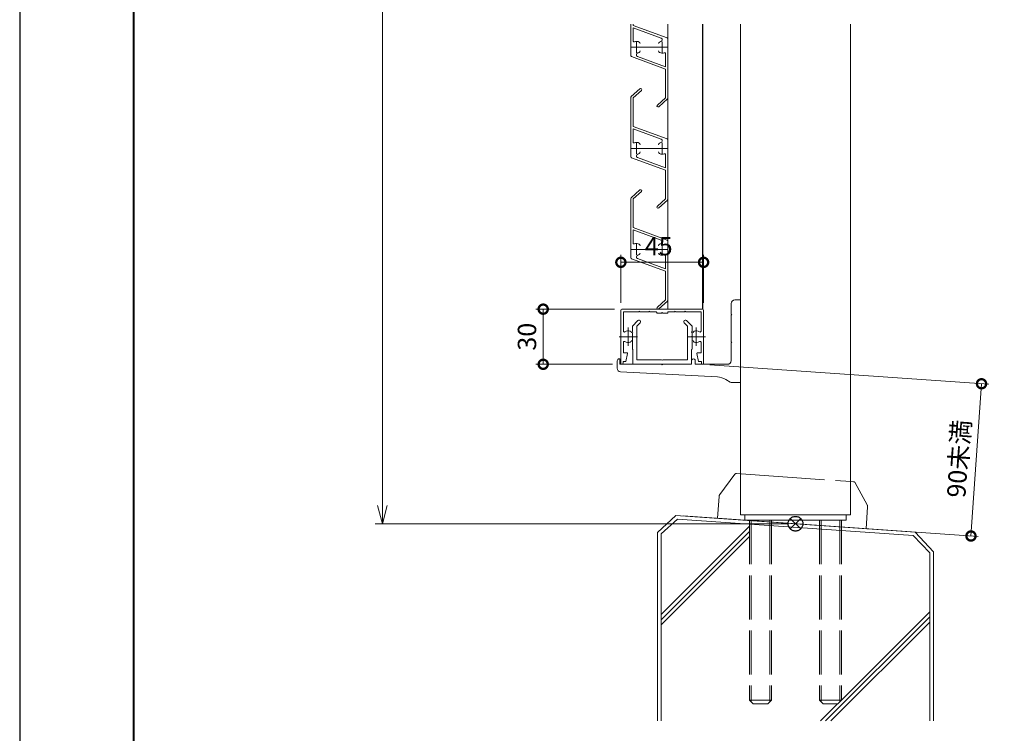
# Model space of a CAD drawing. Units: millimetres. Extents: x 0 to 420, y 0 to 297.
# Drawn here: x 0 to 134, y 71 to 168 of the extents above; entities that cross this region are included whole.
import ezdxf

# ---------------------------------------------------------------- set-up
doc = ezdxf.new("R2010")
doc.units = ezdxf.units.MM
for name, pattern in [('AM_ISO02W050', [7.5, 6, -1.5]), ('AM_ISO08W050', [18, 12, -1.5, 3, -1.5]), ('AM_ISO08W050x2', [9, 6, -0.75, 1.5, -0.75]), ('AM_ISO09W050', [22.5, 12, -1.5, 3, -1.5, 3, -1.5]), ('Amconstr', [9999, 9999, 0])]:
    doc.linetypes.add(name, pattern=pattern)
for name, color, linetype, lineweight in [('AM_0', 7, 'Continuous', 18), ('AM_1', 14, 'Continuous', 40), ('AM_11', 3, 'AM_ISO09W050', 9), ('AM_2', 40, 'Continuous', 9), ('AM_3', 6, 'AM_ISO02W050', 9), ('AM_5', 3, 'Continuous', 9), ('AM_7', 4, 'AM_ISO08W050', 9), ('AM_CL', 1, 'Amconstr', 25)]:
    doc.layers.add(name, color=color, linetype=linetype, lineweight=lineweight)
doc.layers.add('AM_VIEWS', color=1, linetype='Continuous', lineweight=25, plot=False)
doc.styles.add('ゴシック', font='msgothic.ttc')
doc.dimstyles.new('VF$0', dxfattribs={"dimtxt": 10, "dimasz": 10, "dimexe": 4, "dimexo": 4, "dimgap": 2.5, "dimtad": 1, "dimdsep": 46, "dimtxsty": 'ゴシック', "dimblk": 'DOTSMALL', "dimcen": 0, "dimclrd": 256, "dimclre": 256, "dimclrt": 2, "dimadec": 0, "dimazin": 2, "dimtp": 0.1, "dimtm": 0.1, "dimtfac": 0.71, "dimtmove": 0, "dimatfit": 3, "dimldrblk": 'OPEN30', "dimfxl": 1, "dimlwd": -1, "dimlwe": -1, "dimarcsym": 0})

# ---------------------------------------------------------------- blocks, each defined once
blk = doc.blocks.new('_DotSmall')
at = {"color": 0, "linetype": 'ByBlock', "const_width": 0.5}
blk.add_lwpolyline([(-0.0625, 0, 1), (0.0625, 0, 1)], format="xyb", close=True, dxfattribs=at)
blk = doc.blocks.new('*D13')
at = {"layer": 'AM_5', "linetype": 'Continuous'}
for p, q in [((80.87, 128.69), (70.19, 128.69)), ((71.19, 128.69), (71.19, 121.19)), ((80.62, 121.19), (70.19, 121.19))]:
    blk.add_line(p, q, dxfattribs=at)
at = {"layer": 'Defpoints', "color": 0}
for p in [(81.87, 128.69), (71.19, 121.19), (81.62, 121.19)]:
    blk.add_point(p, dxfattribs=at)
at = {"layer": 'AM_5', "xscale": 2.5, "yscale": 2.5, "zscale": 2.5}
for p, rotation in [((71.19, 128.69), 90), ((71.19, 121.19), 270)]:
    blk.add_blockref('_DotSmall', p, dxfattribs=dict(at, rotation=rotation))
at = {"layer": 'AM_5', "color": 2, "insert": (69.31, 124.94), "char_height": 2.5, "attachment_point": 5, "rotation": 90, "style": 'ゴシック'}
blk.add_mtext('30', dxfattribs=at)
blk = doc.blocks.new('_Open30')
at = {"color": 0, "linetype": 'ByBlock', "lineweight": -2}
for p, q in [((-1, 0.267949), (0, 0)), ((0, 0), (-1, -0.267949)), ((0, 0), (-1, 0))]:
    blk.add_line(p, q, dxfattribs=at)
blk = doc.blocks.new('*D14')
at = {"layer": 'AM_5', "linetype": 'Continuous'}
for p, q in [((85.38, 251.19), (48.32, 251.19)), ((49.32, 248.69), (49.32, 102)), ((104.5, 99.5), (48.32, 99.5))]:
    blk.add_line(p, q, dxfattribs=at)
at = {"layer": 'Defpoints', "color": 0}
for p in [(86.38, 251.19), (49.32, 99.5), (105.5, 99.5)]:
    blk.add_point(p, dxfattribs=at)
at = {"layer": 'AM_5', "xscale": 2.5, "yscale": 2.5, "zscale": 2.5}
for p, rotation in [((49.32, 251.19), 90), ((49.32, 99.5), 270)]:
    blk.add_blockref('_Open30', p, dxfattribs=dict(at, rotation=rotation))
at = {"layer": 'AM_5', "color": 2, "insert": (47.44, 175.4), "char_height": 2.5, "attachment_point": 5, "rotation": 90, "style": 'ゴシック'}
blk.add_mtext('H', dxfattribs=at)
blk = doc.blocks.new('*D15')
at = {"layer": 'AM_5', "linetype": 'Continuous'}
for p, q in [((93.85, 121.12), (131.8, 118.47)), ((130.8, 118.54), (129.36, 97.83)), ((90.24, 100.57), (130.35, 97.76))]:
    blk.add_line(p, q, dxfattribs=at)
at = {"layer": 'Defpoints', "color": 0}
for p in [(92.85, 121.19), (89.24, 100.64), (129.36, 97.83)]:
    blk.add_point(p, dxfattribs=at)
at = {"layer": 'AM_5', "xscale": 2.5, "yscale": 2.5, "zscale": 2.5}
for p, rotation in [((130.8, 118.54), 86.00000000001648), ((129.36, 97.83), 266.0000000000165)]:
    blk.add_blockref('_DotSmall', p, dxfattribs=dict(at, rotation=rotation))
at = {"layer": 'AM_5', "color": 2, "insert": (128.03, 108.33), "char_height": 2.5, "attachment_point": 5, "rotation": 86, "style": 'ゴシック'}
blk.add_mtext('90未満', dxfattribs=at)
blk = doc.blocks.new('*D20')
at = {"layer": 'AM_5', "linetype": 'Continuous'}
for p, q in [((81.75, 129.57), (81.75, 136.06)), ((93, 129.57), (93, 136.06)), ((81.75, 135.06), (93, 135.06))]:
    blk.add_line(p, q, dxfattribs=at)
at = {"layer": 'Defpoints', "color": 0}
for p in [(93, 135.06), (81.75, 128.57), (93, 128.57)]:
    blk.add_point(p, dxfattribs=at)
at = {"layer": 'AM_5', "xscale": 2.5, "yscale": 2.5, "zscale": 2.5, "rotation": 180}
blk.add_blockref('_DotSmall', (81.75, 135.06), dxfattribs=at)
at = {"layer": 'AM_5', "xscale": 2.5, "yscale": 2.5, "zscale": 2.5}
blk.add_blockref('_DotSmall', (93, 135.06), dxfattribs=at)
at = {"layer": 'AM_5', "color": 2, "insert": (86.9, 136.94), "char_height": 2.5, "attachment_point": 5, "style": 'ゴシック'}
blk.add_mtext('45', dxfattribs=at)

msp = doc.modelspace()

# ---------------------------------------------------------------- linework, layer by layer
msp.add_line((92.8748, 167.441), (92.8748, 128.6907))
at = {"layer": 'AM_0'}
for p, q in [((83.1248, 163.1532), (83.1248, 167.4407)), ((83.4248, 167.2763), (83.4248, 167.4407)), ((88.1248, 167.441), (88.1248, 128.6907)), ((98, 167.4407), (98, 100.7307)), ((113, 167.4407), (113, 100.7307)), ((88.0426, 165.5956), (83.4248, 167.2763)), ((87.2251, 165.5739), (83.4248, 166.9571)), ((83.4248, 165.1817), (83.4248, 166.9571)), ((88.1248, 157.3715), (88.1248, 165.4782)), ((87.8248, 161.6743), (87.8248, 163.4497)), ((87.8248, 161.355), (83.2071, 163.0357)), ((87.8248, 161.6743), (84.0246, 163.0574)), ((87.8248, 157.4497), (87.8248, 161.355)), ((83.1664, 157.6029), (84.3372, 158.6524)), ((83.4248, 157.4317), (84.5375, 158.429)), ((83.1248, 157.5099), (83.1248, 149.4032)), ((83.4248, 157.4317), (83.4248, 153.5263)), ((87.8248, 157.4497), (86.7122, 156.4524)), ((88.0833, 157.2784), (86.9125, 156.229)), ((83.4248, 153.5263), (88.0426, 151.8456)), ((83.4248, 153.2071), (87.2251, 151.8239)), ((83.4248, 153.2071), (83.4248, 151.4317)), ((88.1248, 151.7282), (88.1248, 143.6215)), ((83.2071, 149.2857), (87.8248, 147.605)), ((84.0246, 149.3074), (87.8248, 147.9243)), ((87.8248, 149.6997), (87.8248, 147.9243)), ((87.8248, 147.605), (87.8248, 143.6997)), ((83.1664, 143.8529), (84.3372, 144.9024)), ((83.4248, 143.6817), (84.5375, 144.679)), ((83.1248, 143.7599), (83.1248, 135.6532)), ((83.4248, 143.6817), (83.4248, 139.7763)), ((87.8248, 143.6997), (86.7122, 142.7024)), ((88.0833, 143.5284), (86.9125, 142.479)), ((83.4248, 139.7763), (88.0426, 138.0956)), ((83.4248, 139.4571), (87.2251, 138.0739)), ((83.4248, 139.4571), (83.4248, 137.6817)), ((88.1248, 137.9782), (88.1248, 129.8715)), ((83.2071, 135.5357), (87.8248, 133.855)), ((84.0246, 135.5574), (87.8248, 134.1743)), ((87.8248, 135.9497), (87.8248, 134.1743)), ((87.8248, 133.855), (87.8248, 129.9497)), ((87.8248, 129.9497), (86.7122, 128.9524)), ((97.2498, 129.9407), (97.9998, 129.9407)), ((97.9998, 129.9407), (97.9998, 118.6907)), ((81.7499, 128.566), (81.7498, 121.341)), ((81.8749, 128.691), (87.3749, 128.691)), ((88.0833, 129.7784), (86.9125, 128.729)), ((92.8749, 128.691), (87.3749, 128.691)), ((92.9999, 128.566), (92.9999, 121.341)), ((96.7498, 129.4407), (96.7498, 128.0157)), ((82.0999, 128.341), (82.0999, 125.7026)), ((82.0999, 128.341), (84.1749, 128.341)), ((84.1749, 128.341), (84.2499, 128.416)), ((84.2499, 128.416), (84.3249, 128.341)), ((84.3249, 128.341), (85.5499, 128.341)), ((85.5499, 128.341), (85.6249, 128.416)), ((85.6249, 128.416), (85.6999, 128.341)), ((85.6999, 128.341), (86.4999, 128.341)), ((86.6249, 128.216), (86.6249, 128.141)), ((87.2999, 128.141), (86.6249, 128.141)), ((87.2999, 128.141), (87.3749, 128.216)), ((87.3749, 128.216), (87.4499, 128.141)), ((88.1249, 128.141), (87.4499, 128.141)), ((88.1249, 128.216), (88.1249, 128.141)), ((89.0499, 128.341), (88.2499, 128.341)), ((89.0499, 128.341), (89.1249, 128.416)), ((89.1249, 128.416), (89.1999, 128.341)), ((90.4249, 128.341), (89.1999, 128.341)), ((90.4999, 128.416), (90.4249, 128.341)), ((90.5749, 128.341), (90.4999, 128.416)), ((92.6499, 128.341), (90.5749, 128.341)), ((92.6499, 128.341), (92.6499, 125.7026)), ((96.7498, 128.0157), (96.8248, 127.9407)), ((96.7498, 127.8657), (96.8248, 127.9407)), ((96.7498, 127.8657), (96.7498, 124.2657)), ((84.0532, 127.1248), (83.3123, 126.3839)), ((83.3123, 126.3839), (83.3123, 125.6407)), ((84.3714, 126.8066), (83.9373, 126.3725)), ((83.9373, 126.3725), (83.9373, 121.8157)), ((90.3782, 126.8066), (90.8123, 126.3725)), ((90.6964, 127.1248), (91.4373, 126.3839)), ((90.8123, 126.3725), (90.8123, 121.8157)), ((91.4373, 126.3839), (91.4373, 125.6407)), ((83.3873, 125.5657), (83.3123, 125.6407)), ((83.3873, 125.5657), (83.3123, 125.4907)), ((83.3123, 125.4907), (83.3123, 125.0157)), ((83.3873, 124.9407), (83.3123, 125.0157)), ((83.3873, 124.9407), (83.3123, 124.8657)), ((83.3123, 124.8657), (83.3123, 123.2532)), ((91.3623, 125.5657), (91.4373, 125.6407)), ((91.3623, 125.5657), (91.4373, 125.4907)), ((91.3623, 124.9407), (91.4373, 125.0157)), ((91.3623, 124.9407), (91.4373, 124.8657)), ((91.4373, 125.4907), (91.4373, 125.0157)), ((91.4373, 124.8657), (91.4373, 123.2532)), ((82.0999, 124.1794), (82.0998, 122.741)), ((83.3123, 123.2532), (83.3748, 123.1907)), ((83.3748, 123.1907), (83.3748, 121.1907)), ((91.4373, 123.2532), (91.3748, 123.1907)), ((91.3748, 123.1907), (91.3748, 121.1907)), ((92.6499, 124.1794), (92.6499, 122.741)), ((96.7498, 124.2657), (96.8248, 124.1907)), ((96.7498, 124.1157), (96.8248, 124.1907)), ((96.7498, 124.1157), (96.7498, 121.6907)), ((81.5498, 121.9407), (81.6248, 121.9407)), ((81.6248, 121.9407), (81.6248, 121.1907)), ((82.0998, 122.741), (82.5749, 122.741)), ((82.4248, 121.566), (82.6483, 122.6508)), ((92.3249, 121.566), (92.1014, 122.6508)), ((92.6499, 122.741), (92.1749, 122.741)), ((81.2498, 121.6407), (81.2498, 120.6651)), ((81.6248, 121.1907), (87.2998, 121.1907)), ((82.0498, 121.566), (82.4248, 121.566)), ((82.0498, 121.566), (82.0498, 121.341)), ((83.3748, 121.1907), (91.3748, 121.1907)), ((83.9373, 121.8157), (87.2998, 121.8157)), ((87.2998, 121.8157), (87.3748, 121.7407)), ((87.2998, 121.1907), (87.3748, 121.1157)), ((87.3748, 121.7407), (87.4498, 121.8157)), ((87.3748, 121.1157), (87.4498, 121.1907)), ((87.4498, 121.8157), (90.8123, 121.8157)), ((87.4498, 121.1907), (91.3748, 121.1907)), ((91.3748, 121.6907), (91.3748, 121.1907)), ((91.8748, 121.6907), (91.8748, 121.1907)), ((91.8748, 121.1907), (96.2498, 121.1907)), ((92.6999, 121.566), (92.3249, 121.566)), ((92.6999, 121.566), (92.6999, 121.341)), ((81.7235, 120.1657), (94.8785, 119.4734)), ((96.6311, 118.7619), (96.0333, 119.1206)), ((96.8883, 118.6907), (97.9998, 118.6907)), ((113, 100.7307), (98, 100.7307)), ((98.625, 100.7307), (98.625, 99.9807)), ((112.375, 100.7307), (112.375, 99.9807)), ((112.375, 99.9807), (98.625, 99.9807))]:
    msp.add_line(p, q, dxfattribs=at)
for centre, radius, start, end in [((83.5498, 165.1817), 0.125, 179.999997, 290.569995), ((83.8748, 164.3157), 0.8, 62.964306, 110.56999), ((84.1248, 164.8056), 0.25, 359.999995, 62.964306), ((87.1248, 164.8056), 0.25, 117.035689, 180), ((87.3748, 164.3157), 0.8, 102.94718, 117.035689), ((87.1396, 165.339), 0.25, 282.947176, 69.999998), ((87.9998, 165.4782), 0.125, 359.999995, 69.999998), ((84.1101, 163.2924), 0.25, 102.94718, 249.999993), ((83.8748, 164.3157), 0.8, 282.947176, 297.035684), ((84.1248, 163.8258), 0.25, 297.035684, 359.999995), ((87.1248, 163.8258), 0.25, 180, 242.964311), ((87.3748, 164.3157), 0.8, 242.964301, 290.569995), ((87.6998, 163.4497), 0.125, 359.999995, 110.56999), ((83.2498, 163.1532), 0.125, 180, 249.999993), ((84.4373, 158.5407), 0.15, 311.870912, 131.870917), ((83.2498, 157.5099), 0.125, 131.870917, 180.000003), ((87.9998, 157.3715), 0.125, 311.87091, 359.999995), ((86.8123, 156.3407), 0.15, 131.870905, 311.87091), ((83.5498, 151.4317), 0.125, 180.000003, 290.569997), ((83.8748, 150.5657), 0.8, 62.964308, 110.570003), ((87.3748, 150.5657), 0.8, 102.947184, 117.035692), ((87.1396, 151.589), 0.25, 282.947188, 70), ((87.9998, 151.7282), 0.125, 0.000008, 70), ((84.1248, 151.0556), 0.25, 0.000008, 62.964318), ((84.1248, 150.0758), 0.25, 297.035697, 0.000008), ((87.1248, 151.0556), 0.25, 117.035692, 180.000003), ((87.1248, 150.0758), 0.25, 180.000003, 242.964313), ((83.2498, 149.4032), 0.125, 180.000003, 250.000006), ((84.1101, 149.5424), 0.25, 102.947184, 250.000006), ((83.8748, 150.5657), 0.8, 282.947188, 297.035697), ((87.3748, 150.5657), 0.8, 242.964313, 290.569997), ((87.6998, 149.6997), 0.125, 0.000004, 110.570003), ((84.4373, 144.7907), 0.15, 311.870902, 131.870907), ((83.2498, 143.7599), 0.125, 131.870907, 179.999992), ((87.9998, 143.6215), 0.125, 311.870919, 0.000008), ((86.8123, 142.5907), 0.15, 131.870917, 311.870919), ((87.1396, 137.839), 0.25, 282.947178, 69.99999), ((87.9998, 137.9782), 0.125, 359.999997, 69.99999), ((83.5498, 137.6817), 0.125, 179.999992, 290.569987), ((83.8748, 136.8157), 0.8, 62.964298, 110.569993), ((84.1248, 137.3056), 0.25, 359.999997, 62.964308), ((87.1248, 137.3056), 0.25, 117.035682, 179.999992), ((87.3748, 136.8157), 0.8, 102.947174, 117.035682), ((83.2498, 135.6532), 0.125, 179.999992, 249.999996), ((84.1101, 135.7924), 0.25, 102.947174, 249.999996), ((83.8748, 136.8157), 0.8, 282.947178, 297.035687), ((84.1248, 136.3258), 0.25, 297.035687, 359.999997), ((87.1248, 136.3258), 0.25, 179.999992, 242.964303), ((87.3748, 136.8157), 0.8, 242.964303, 290.569987), ((87.6998, 135.9497), 0.125, 359.999994, 110.569993), ((97.2498, 129.4407), 0.5, 90.000003, 180.000005), ((81.8749, 128.566), 0.125, 90.000003, 179.999841), ((86.8123, 128.8407), 0.15, 131.870907, 311.870909), ((87.9998, 129.8715), 0.125, 311.870909, 359.999997), ((92.8749, 128.566), 0.125, 0.000153, 90.000003), ((86.4999, 128.216), 0.125, 0, 90.000003), ((88.2499, 128.216), 0.125, 90.000003, 180.000005), ((84.2123, 126.9657), 0.225, 315.000009, 135.000014), ((90.5373, 126.9657), 0.225, 44.999991, 224.999996), ((82.2249, 125.7026), 0.125, 179.999827, 304.580784), ((82.7499, 124.941), 0.8, 70.06908, 124.580779), ((82.9373, 125.4581), 0.25, 0.001329, 70.06908), ((91.8124, 125.4581), 0.25, 109.930918, 179.998666), ((91.9999, 124.941), 0.8, 55.419219, 109.930918), ((92.5249, 125.7026), 0.125, 235.419221, 0.000169), ((82.2249, 124.1794), 0.125, 55.418881, 179.999827), ((82.7499, 124.941), 0.8, 235.41888, 289.933577), ((82.9374, 124.424), 0.25, 289.933577, 0.001329), ((91.8124, 124.424), 0.25, 179.998666, 250.066421), ((91.9999, 124.941), 0.8, 250.066425, 304.581119), ((92.5249, 124.1794), 0.125, 0.000169, 124.58112), ((81.5498, 121.6407), 0.3, 90.000003, 180.000005), ((82.5749, 122.666), 0.075, 348.360301, 90.000003), ((91.6248, 121.6907), 0.25, 0, 180.000005), ((92.1749, 122.666), 0.075, 90.000003, 191.639699), ((81.7498, 120.6651), 0.5, 180.000005, 266.987204), ((81.8998, 121.341), 0.15, 179.999841, 0.00001), ((92.8499, 121.341), 0.15, 179.999995, 0.000153), ((96.2498, 121.6907), 0.5, 269.999997, 0), ((94.7471, 116.9768), 2.5, 59.036241, 86.987213), ((96.8883, 119.1907), 0.5, 239.036243, 269.999997)]:
    msp.add_arc(centre, radius, start, end, dxfattribs=at)
at = {"layer": 'AM_1'}
msp.add_lwpolyline([(15.5, 10), (15.5, 287), (404.5, 287), (404.5, 10)], close=True, dxfattribs=at)
at = {"layer": 'AM_11'}
for p, q in [((97.2504, 106.2266), (95.2061, 103.476)), ((97.4684, 106.3269), (113.0436, 105.2378)), ((113.0436, 105.2378), (113.4059, 105.2124)), ((113.6079, 105.0828), (115.2494, 102.0744)), ((95.1086, 103.2126), (94.9009, 100.2412)), ((115.3093, 101.8), (115.1015, 98.8286)), ((94.9009, 100.2412), (115.1015, 98.8286))]:
    msp.add_line(p, q, dxfattribs=at)
for centre, radius, start, end in [((97.451, 106.0775), 0.25, 86, 143.380782), ((113.3885, 104.963), 0.25, 28.619236, 86), ((95.6074, 103.1777), 0.5, 143.380782, 176), ((114.8105, 101.8349), 0.5, 356, 28.619236)]:
    msp.add_arc(centre, radius, start, end, dxfattribs=at)
at = {"layer": 'AM_2'}
for p, q in [((89.2439, 100.6367), (86.75, 98.3111)), ((89.2439, 100.6367), (121.7561, 98.3633)), ((89.4576, 100.1163), (87.25, 98.1272)), ((87.25, 87.1558), (99.25, 99.1558)), ((89.4576, 100.1163), (121.4863, 97.8848)), ((86.75, 98.2974), (86.75, 72.6717)), ((87.25, 86.4487), (99.25, 98.4487)), ((87.25, 98.1272), (87.25, 72.6717)), ((121.4863, 97.8848), (123.75, 95.5258)), ((121.7561, 98.3633), (124.25, 95.6889)), ((87.25, 85.7416), (99.25, 97.7416)), ((123.75, 95.5258), (123.75, 72.6717)), ((124.25, 95.6889), (124.25, 72.6717)), ((111.75, 75.519), (123.75, 87.5251)), ((109.5956, 72.6717), (123.75, 86.818)), ((110.3098, 72.6727), (123.75, 86.1109)), ((108.904, 72.6716), (111.212, 74.9807))]:
    msp.add_line(p, q, dxfattribs=at)
at = {"layer": 'AM_3'}
for p, q in [((99.25, 99.9807), (99.25, 75.4807)), ((99.4868, 99.9807), (99.4868, 75.244)), ((102.0132, 99.9807), (102.0132, 75.244)), ((102.25, 99.9807), (102.25, 75.4807)), ((108.75, 99.9807), (108.75, 75.4807)), ((108.9868, 99.9807), (108.9868, 75.244)), ((111.5132, 99.9807), (111.5132, 75.244)), ((111.75, 99.9807), (111.75, 75.4807)), ((99.25, 75.4807), (102.25, 75.4807)), ((99.25, 75.4807), (99.75, 74.9807)), ((102.25, 75.4807), (101.75, 74.9807)), ((108.75, 75.4807), (111.75, 75.4807)), ((108.75, 75.4807), (109.25, 74.9807)), ((111.75, 75.4807), (111.25, 74.9807)), ((99.75, 74.9807), (101.75, 74.9807)), ((109.25, 74.9807), (111.25, 74.9807))]:
    msp.add_line(p, q, dxfattribs=at)
at = {"layer": 'AM_7', "linetype": 'AM_ISO08W050x2'}
for p, q in [((83.8748, 165.0657), (83.8748, 163.5657)), ((87.3748, 165.0657), (87.3748, 163.5657)), ((83.8748, 151.3157), (83.8748, 149.8157)), ((87.3748, 151.3157), (87.3748, 149.8157)), ((83.8748, 137.5657), (83.8748, 136.0657)), ((87.3748, 137.5657), (87.3748, 136.0657))]:
    msp.add_line(p, q, dxfattribs=at)
at = {"layer": 'AM_7'}
for p, q in [((88.1248, 164.3157), (83.1248, 164.3157)), ((88.1248, 150.5657), (83.1248, 150.5657)), ((88.1248, 136.8157), (83.1248, 136.8157)), ((82.7499, 126.191), (82.7499, 123.691)), ((91.9999, 126.191), (91.9999, 123.691)), ((81.4999, 124.941), (83.9999, 124.941)), ((90.7499, 124.941), (93.2499, 124.941))]:
    msp.add_line(p, q, dxfattribs=at)
at = {"layer": 'AM_CL'}
for p, q in [((106.2071, 100.2071), (104.7929, 98.7929)), ((104.7929, 100.2071), (106.2071, 98.7929))]:
    msp.add_line(p, q, dxfattribs=at)
msp.add_circle((105.5, 99.5), 1, dxfattribs=at)
at = {"layer": 'AM_VIEWS', "linetype": 'Continuous'}
msp.add_lwpolyline([(0, 0), (420, 0), (420, 297), (0, 297), (0, 0)], dxfattribs=at)

# ---------------------------------------------------------------- dimensions: what is measured, and where the dimension line sits
at = {"layer": 'AM_5'}
dim = msp.add_linear_dim(base=(49.3173, 99.5), p1=(86.375, 251.191), p2=(105.5, 99.5), angle=90, text='H', dimstyle='VF$0', override={"dimscale": 0.25, "dimlfac": 4, "dimblk1": 'Open30', "dimblk2": 'Open30', "dimsah": 1}, dxfattribs=at)
dim.commit()
dim.dimension.update_dxf_attribs({"geometry": '*D14', "text_midpoint": (49.3173, 175.3981), "dimtype": 160})
dim = msp.add_linear_dim(base=(92.9999, 135.062), p1=(81.7499, 128.566), p2=(92.9999, 128.566), angle=0, dimstyle='VF$0', override={"dimscale": 0.25, "dimlfac": 4}, dxfattribs=at)
dim.commit()
dim.dimension.update_dxf_attribs({"geometry": '*D20', "text_midpoint": (86.9017, 135.062), "dimtype": 160})
dim = msp.add_linear_dim(base=(71.1876, 121.191), p1=(81.8749, 128.691), p2=(81.6248, 121.191), angle=90, dimstyle='VF$0', override={"dimscale": 0.25, "dimlfac": 4}, dxfattribs=at)
dim.commit()
dim.dimension.update_dxf_attribs({"geometry": '*D13', "text_midpoint": (69.3122, 124.941)})
dim = msp.add_linear_dim(base=(129.3552, 97.8319), p1=(92.851, 121.1907), p2=(89.2439, 100.6367), angle=86, text='90未満', dimstyle='VF$0', override={"dimscale": 0.25, "dimlfac": 4}, dxfattribs=at)
dim.commit()
dim.dimension.update_dxf_attribs({"geometry": '*D15', "text_midpoint": (128.0314, 108.3275)})

doc.saveas('drawing.dxf')
